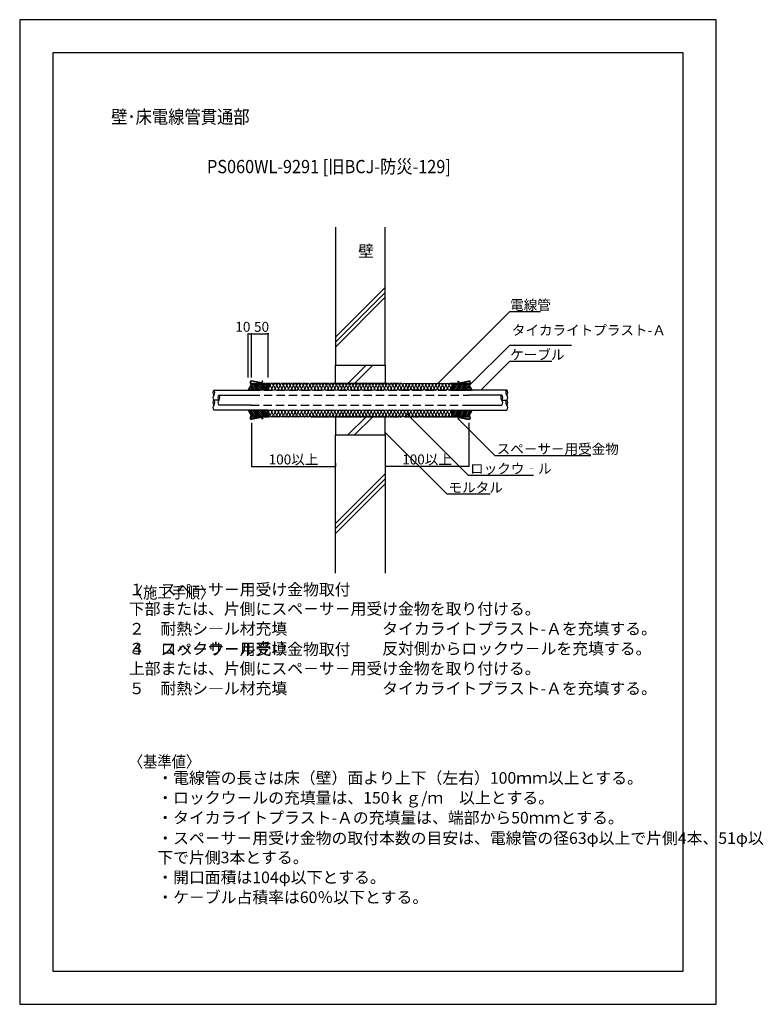
# Model space of a CAD drawing. Extents: x 9168 to 11410, y -5591 to -2621.
import ezdxf

# ---------------------------------------------------------------- set-up
doc = ezdxf.new("R2010")
doc.units = 0
doc.header["$LTSCALE"] = 100
doc.header["$MEASUREMENT"] = 0
doc.header["$PDMODE"] = 33
doc.header["$PDSIZE"] = -1
doc.linetypes.add('DASHED', pattern=[0.75, 0.5, -0.25])
doc.linetypes.add('HIDDEN', pattern=[0.375, 0.25, -0.125])
doc.layers.get('0').update_dxf_attribs({"linetype": 'CONTINUOUS'})
doc.layers.get('DEFPOINTS').update_dxf_attribs({"linetype": 'CONTINUOUS'})
doc.layers.add('1', color=1, linetype='CONTINUOUS')
doc.layers.add('図面範囲', color=7, linetype='CONTINUOUS', plot=False)
doc.styles.add('PD_MOJI1', font='txt', dxfattribs={"width": 0.9, "bigfont": 'extfont'})
doc.styles.add('PDMDIM1', font='txt', dxfattribs={"width": 0.9, "bigfont": 'extfont'})
doc.dimstyles.get("Standard").update_dxf_attribs({"dimtxt": 0.18, "dimasz": 0.18, "dimexe": 0.18, "dimexo": 0.0625, "dimgap": 0.09, "dimtad": 0, "dimtih": 1, "dimtoh": 1, "dimdec": 4, "dimzin": 0, "dimdsep": 46, "dimtxsty": 'STANDARD', "dimcen": 0.09, "dimadec": 0, "dimazin": 0, "dimtfac": 1, "dimtdec": 4, "dimtofl": 0, "dimtmove": 0, "dimatfit": 3, "dimfxl": 1, "dimtolj": 1, "dimtzin": 0, "dimarcsym": 0})
pattern_1 = [(134.99997, (15682.2755, -3100.608), (2.6516517, 2.6516492), [])]
pattern_2 = [(45, (4706.8634, -3100.6054), (-2.6516504, 2.6516504), [])]

# ---------------------------------------------------------------- blocks, each defined once
blk = doc.blocks.new('_DOTSMALL')
at = {"color": 0, "linetype": 'ByBlock', "const_width": 0.5}
blk.add_lwpolyline([(-0.0625, 0, 1), (0.0625, 0, 1)], format="xyb", close=True, dxfattribs=at)
blk = doc.blocks.new('*D2')
at = {"color": 2, "lineweight": -2}
for p, q in [((9866.8, -3837.2), (9866.8, -3968.8)), ((9866.8, -3968.8), (10119.6, -3968.8)), ((10119.6, -3958.8), (10119.6, -3968.8))]:
    blk.add_line(p, q, dxfattribs=at)
at = {"layer": 'DEFPOINTS', "color": 0}
for p in [(9866.8, -3827.2), (10119.6, -3968.8), (10119.6, -3968.8)]:
    blk.add_point(p, dxfattribs=at)
at = {"color": 2, "lineweight": -2, "xscale": 5, "yscale": 5, "zscale": 5, "rotation": 180}
blk.add_blockref('_DOTSMALL', (9866.8, -3968.8), dxfattribs=at)
at = {"color": 2, "lineweight": -2, "xscale": 5, "yscale": 5, "zscale": 5}
blk.add_blockref('_DOTSMALL', (10119.6, -3968.8), dxfattribs=at)
at = {"color": 2, "insert": (9993.2, -3947.8), "char_height": 30, "attachment_point": 5, "style": 'PDMDIM1'}
blk.add_mtext('\\A1;100以上', dxfattribs=at)
blk = doc.blocks.new('_DOT')
at = {"color": 0, "linetype": 'ByBlock'}
blk.add_line((-0.5, 0), (-1, 0), dxfattribs=at)
at = {"color": 0, "linetype": 'ByBlock', "const_width": 0.5}
blk.add_lwpolyline([(-0.25, 0, 1), (0.25, 0, 1)], format="xyb", close=True, dxfattribs=at)
blk = doc.blocks.new('*D3')
at = {"color": 2, "lineweight": -2}
for p, q in [((9866.8, -3700.4), (9866.8, -3568.8)), ((9871.8, -3568.8), (9912.2, -3568.8)), ((9917.2, -3700.4), (9917.2, -3568.8))]:
    blk.add_line(p, q, dxfattribs=at)
at = {"layer": 'DEFPOINTS', "color": 0}
for p in [(9917.2, -3568.8), (9866.8, -3710.4), (9917.2, -3710.4)]:
    blk.add_point(p, dxfattribs=at)
at = {"color": 2, "lineweight": -2, "xscale": 5, "yscale": 5, "zscale": 5, "rotation": 180}
blk.add_blockref('_DOT', (9866.8, -3568.8), dxfattribs=at)
at = {"color": 2, "lineweight": -2, "xscale": 5, "yscale": 5, "zscale": 5}
blk.add_blockref('_DOT', (9917.2, -3568.8), dxfattribs=at)
at = {"color": 2, "insert": (9896.8, -3547.8), "char_height": 30, "attachment_point": 5, "style": 'PD_MOJI1'}
blk.add_mtext('\\A1;50', dxfattribs=at)
blk = doc.blocks.new('*D4')
at = {"color": 2, "lineweight": -2}
for p, q in [((9856.8, -3700.4), (9856.8, -3568.8)), ((9861.8, -3568.8), (9866.8, -3568.8)), ((9866.8, -3700.4), (9866.8, -3568.8))]:
    blk.add_line(p, q, dxfattribs=at)
at = {"layer": 'DEFPOINTS', "color": 0}
for p in [(9866.8, -3568.8), (9856.8, -3710.4), (9866.8, -3710.4)]:
    blk.add_point(p, dxfattribs=at)
at = {"color": 2, "lineweight": -2, "xscale": 5, "yscale": 5, "zscale": 5, "rotation": 180}
blk.add_blockref('_DOT', (9856.8, -3568.8), dxfattribs=at)
at = {"color": 2, "lineweight": -2, "xscale": 5, "yscale": 5, "zscale": 5}
blk.add_blockref('_DOTSMALL', (9866.8, -3568.8), dxfattribs=at)
at = {"color": 2, "insert": (9840.5, -3547.7), "char_height": 30, "attachment_point": 5, "style": 'PD_MOJI1'}
blk.add_mtext('\\A1;10', dxfattribs=at)
blk = doc.blocks.new('*D5')
at = {"color": 2, "lineweight": -2}
for p, q in [((10522.3, -3837.2), (10522.3, -3968.8)), ((10269.6, -3958.8), (10269.6, -3968.8)), ((10522.3, -3968.8), (10269.6, -3968.8))]:
    blk.add_line(p, q, dxfattribs=at)
at = {"layer": 'DEFPOINTS', "color": 0}
for p in [(10522.3, -3827.2), (10269.6, -3968.8), (10269.6, -3968.8)]:
    blk.add_point(p, dxfattribs=at)
at = {"color": 2, "lineweight": -2, "xscale": 5, "yscale": 5, "zscale": 5, "rotation": 180}
blk.add_blockref('_DOTSMALL', (10269.6, -3968.8), dxfattribs=at)
at = {"color": 2, "lineweight": -2, "xscale": 5, "yscale": 5, "zscale": 5}
blk.add_blockref('_DOTSMALL', (10522.3, -3968.8), dxfattribs=at)
at = {"color": 2, "insert": (10395.9, -3947.8), "char_height": 30, "attachment_point": 5, "style": 'PDMDIM1'}
blk.add_mtext('\\A1;100以上', dxfattribs=at)

msp = doc.modelspace()

# ---------------------------------------------------------------- hatches: boundary and pattern name
h = msp.add_hatch()
h.set_pattern_fill('ANSI31', color=256, scale=30, style=0)
h.set_pattern_definition(pattern_1)
h.paths.add_polyline_path([(9856.8, -3738.8), (9866.8, -3720.4), (9917.2, -3720.4), (9917.2, -3738.8)])
h = msp.add_hatch()
h.set_pattern_fill('ANSI31', color=256, scale=30, style=0)
h.set_pattern_definition(pattern_2)
h.paths.add_polyline_path([(10532.3, -3738.8), (10522.3, -3720.4), (10471.9, -3720.4), (10471.9, -3738.8)])
h = msp.add_hatch()
h.set_pattern_fill('ANSI31', color=256, scale=30, style=0)
h.set_pattern_definition(pattern_1)
h.paths.add_polyline_path([(9856.8, -3798.8), (9856.8, -3798.8), (9866.8, -3798.8), (9866.8, -3798.8), (9917.2, -3798.8), (9917.2, -3817.2), (9866.8, -3817.2)])
h = msp.add_hatch()
h.set_pattern_fill('ANSI31', color=256, scale=30, style=0)
h.set_pattern_definition(pattern_2)
h.paths.add_polyline_path([(10532.3, -3798.8), (10532.3, -3798.8), (10522.3, -3798.8), (10522.3, -3798.8), (10471.9, -3798.8), (10471.9, -3817.2), (10522.3, -3817.2)])

# ---------------------------------------------------------------- linework, layer by layer
for p, q in [((10269.6, -3428.8), (10119.6, -3578.8)), ((10269.6, -3443.8), (10119.6, -3593.8)), ((10269.6, -3458.8), (10119.6, -3608.8)), ((9895.8, -3717.8), (9866.5, -3712)), ((10493.4, -3717.8), (10522.6, -3712)), ((9895.8, -3819.8), (9866.5, -3825.6)), ((10493.4, -3819.8), (10522.6, -3825.6)), ((10269.6, -3991.3), (10119.6, -4141.3)), ((10269.6, -4006.3), (10119.6, -4156.3)), ((10269.6, -4021.3), (10119.6, -4171.3))]:
    msp.add_line(p, q)
at = {"color": 3}
for p, q in [((10157.1, -3718.8), (10212.1, -3663.8)), ((10177.1, -3718.8), (10232.1, -3663.8)), ((10157.1, -3873.8), (10212.1, -3818.8)), ((10177.1, -3873.8), (10232.1, -3818.8))]:
    msp.add_line(p, q, dxfattribs=at)
msp.add_lwpolyline([(11267.6, -5591.3), (11267.6, -2621.3), (9167.6, -2621.3), (9167.6, -5591.3)], close=True)
for points in [[(10119.6, -3663.8), (10269.6, -3663.8), (10269.6, -3718.8), (10119.6, -3718.8)], [(10119.6, -3873.8), (10269.6, -3873.8), (10269.6, -3818.8), (10119.6, -3818.8)]]:
    msp.add_lwpolyline(points, close=True, dxfattribs=at)
for points in [[(9898.7, -3716), (9900.3, -3711.8), (9898.8, -3711.3), (9896.8, -3716.4), (9866.8, -3710.4)], [(10490.4, -3716), (10488.8, -3711.8), (10490.3, -3711.3), (10492.3, -3716.4), (10522.3, -3710.4)], [(9866.8, -3718.8), (9918.8, -3718.8), (9918.8, -3726.8), (9917.2, -3726.8), (9917.2, -3720.4), (9866.8, -3720.4)], [(10522.3, -3718.8), (10470.3, -3718.8), (10470.3, -3726.8), (10471.9, -3726.8), (10471.9, -3720.4), (10522.3, -3720.4)], [(9866.8, -3818.8), (9918.8, -3818.8), (9918.8, -3810.8), (9917.2, -3810.8), (9917.2, -3817.2), (9866.8, -3817.2)], [(9898.7, -3821.6), (9900.3, -3825.7), (9898.8, -3826.3), (9896.8, -3821.2), (9866.8, -3827.2)], [(10522.3, -3818.8), (10470.3, -3818.8), (10470.3, -3810.8), (10471.9, -3810.8), (10471.9, -3817.2), (10522.3, -3817.2)], [(10490.4, -3821.6), (10488.8, -3825.7), (10490.3, -3826.3), (10492.3, -3821.2), (10522.3, -3827.2)]]:
    msp.add_lwpolyline(points)
at = {"color": 4}
for points in [[(9856.8, -3738.8), (9866.8, -3720.4), (9917.2, -3720.4), (9917.2, -3738.8), (9856.8, -3738.8)], [(10532.3, -3738.8), (10522.3, -3720.4), (10471.9, -3720.4), (10471.9, -3738.8), (10532.3, -3738.8)], [(9856.8, -3798.8), (9866.8, -3817.2), (9917.2, -3817.2), (9917.2, -3798.8), (9856.8, -3798.8)], [(10532.3, -3798.8), (10522.3, -3817.2), (10471.9, -3817.2), (10471.9, -3798.8), (10532.3, -3798.8)]]:
    msp.add_lwpolyline(points, dxfattribs=at)
at = {"color": 6}
for points in [[(9927.7, -3733.8), (9922.7, -3723.8), (9917.7, -3733.8)], [(9937.7, -3733.8), (9932.7, -3723.8), (9927.7, -3733.8)], [(9947.7, -3733.8), (9942.7, -3723.8), (9937.7, -3733.8)], [(9957.7, -3733.8), (9952.7, -3723.8), (9947.7, -3733.8)], [(9967.7, -3733.8), (9962.7, -3723.8), (9957.7, -3733.8)], [(9977.7, -3733.8), (9972.7, -3723.8), (9967.7, -3733.8)], [(9987.7, -3733.8), (9982.7, -3723.8), (9977.7, -3733.8)], [(9997.7, -3733.8), (9992.7, -3723.8), (9987.7, -3733.8)], [(10007.7, -3733.8), (10002.7, -3723.8), (9997.7, -3733.8)], [(10017.7, -3733.8), (10012.7, -3723.8), (10007.7, -3733.8)], [(10027.7, -3733.8), (10022.7, -3723.8), (10017.7, -3733.8)], [(10037.7, -3733.8), (10032.7, -3723.8), (10027.7, -3733.8)], [(10047.7, -3733.8), (10042.7, -3723.8), (10037.7, -3733.8)], [(10042.7, -3723.8), (10047.7, -3733.8), (10052.7, -3723.8)], [(10052.7, -3723.8), (10057.7, -3733.8), (10062.7, -3723.8)], [(10062.7, -3723.8), (10067.7, -3733.8), (10072.7, -3723.8)], [(10072.7, -3723.8), (10077.7, -3733.8), (10082.7, -3723.8)], [(10082.4, -3723.8), (10087.4, -3733.8), (10092.4, -3723.8)], [(10092.4, -3723.8), (10097.4, -3733.8), (10102.4, -3723.8)], [(10102.4, -3723.8), (10107.4, -3733.8), (10112.4, -3723.8)], [(10112.4, -3723.8), (10117.4, -3733.8), (10122.4, -3723.8)], [(10122.4, -3723.8), (10127.4, -3733.8), (10132.4, -3723.8)], [(10132.4, -3723.8), (10137.4, -3733.8), (10142.4, -3723.8)], [(10142.4, -3723.8), (10147.4, -3733.8), (10152.4, -3723.8)], [(10152.4, -3723.8), (10157.4, -3733.8), (10162.4, -3723.8)], [(10162.4, -3723.8), (10167.4, -3733.8), (10172.4, -3723.8)], [(10172.4, -3723.8), (10177.4, -3733.8), (10182.4, -3723.8)], [(10182.4, -3723.8), (10187.4, -3733.8), (10192.4, -3723.8)], [(10192.4, -3723.8), (10197.4, -3733.8), (10202.4, -3723.8)], [(10202.4, -3723.8), (10207.4, -3733.8), (10212.4, -3723.8)], [(10212.4, -3723.8), (10217.4, -3733.8), (10222.4, -3723.8)], [(10222.4, -3723.8), (10227.4, -3733.8), (10232.4, -3723.8)], [(10232.4, -3723.8), (10237.4, -3733.8), (10242.4, -3723.8)], [(10242.4, -3723.8), (10247.4, -3733.8), (10252.4, -3723.8)], [(10252.4, -3723.8), (10257.4, -3733.8), (10262.4, -3723.8)], [(10262.4, -3723.8), (10267.4, -3733.8), (10272.4, -3723.8)], [(10272.4, -3723.8), (10277.4, -3733.8), (10282.4, -3723.8)], [(10282.4, -3723.8), (10287.4, -3733.8), (10292.4, -3723.8)], [(10292.4, -3723.8), (10297.4, -3733.8), (10302.4, -3723.8)], [(10302.4, -3723.8), (10307.4, -3733.7)], [(10307.4, -3733.7), (10312.4, -3723.7), (10317.4, -3733.7)], [(10317.4, -3733.7), (10322.4, -3723.7), (10327.4, -3733.7)], [(10327.4, -3733.7), (10332.4, -3723.7), (10337.4, -3733.7)], [(10337.4, -3733.7), (10342.4, -3723.7), (10347.4, -3733.7)], [(10347.4, -3733.7), (10352.4, -3723.7), (10357.4, -3733.7)], [(10357.4, -3733.7), (10362.4, -3723.7), (10367.4, -3733.7)], [(10367.4, -3733.7), (10372.4, -3723.7), (10377.4, -3733.7)], [(10377.4, -3733.7), (10382.4, -3723.7), (10387.4, -3733.7)], [(10387.4, -3733.7), (10392.4, -3723.7), (10397.4, -3733.7)], [(10397.4, -3733.7), (10402.4, -3723.7), (10407.4, -3733.7)], [(10407.4, -3733.7), (10412.4, -3723.7), (10417.4, -3733.7)], [(10417.4, -3733.7), (10422.4, -3723.7), (10427.4, -3733.7)], [(10427.4, -3733.7), (10432.4, -3723.7), (10437.4, -3733.7)], [(10437.4, -3733.7), (10442.4, -3723.7), (10447.4, -3733.7)], [(10447.4, -3733.7), (10452.4, -3723.7), (10457.4, -3733.7)], [(10457.4, -3733.7), (10462.4, -3723.7), (10467.4, -3733.7)], [(10467.4, -3733.7), (10471.9, -3724.7)], [(9922.7, -3813.8), (9917.7, -3803.8), (9917.2, -3804.7)], [(9932.7, -3813.8), (9927.7, -3803.8), (9922.7, -3813.8)], [(9942.7, -3813.8), (9937.7, -3803.8), (9932.7, -3813.8)], [(9952.7, -3813.8), (9947.7, -3803.8), (9942.7, -3813.8)], [(9962.7, -3813.8), (9957.7, -3803.8), (9952.7, -3813.8)], [(9972.7, -3813.8), (9967.7, -3803.8), (9962.7, -3813.8)], [(9982.7, -3813.8), (9977.7, -3803.8), (9972.7, -3813.8)], [(9992.7, -3813.8), (9987.7, -3803.8), (9982.7, -3813.8)], [(10002.7, -3813.8), (9997.7, -3803.8), (9992.7, -3813.8)], [(10012.7, -3813.8), (10007.7, -3803.8), (10002.7, -3813.8)], [(10022.7, -3813.8), (10017.7, -3803.8), (10012.7, -3813.8)], [(10032.7, -3813.8), (10027.7, -3803.8), (10022.7, -3813.8)], [(10042.7, -3813.8), (10037.7, -3803.8), (10032.7, -3813.8)], [(10042.7, -3813.8), (10047.7, -3803.8), (10052.7, -3813.8)], [(10052.7, -3813.8), (10057.7, -3803.8), (10062.7, -3813.8)], [(10062.7, -3813.8), (10067.7, -3803.8), (10072.7, -3813.8)], [(10072.7, -3813.8), (10077.7, -3803.8), (10082.7, -3813.8)], [(10082.4, -3813.8), (10087.4, -3803.8), (10092.4, -3813.8)], [(10092.4, -3813.8), (10097.4, -3803.8), (10102.4, -3813.8)], [(10102.4, -3813.8), (10107.4, -3803.8), (10112.4, -3813.8)], [(10112.4, -3813.8), (10117.4, -3803.8), (10122.4, -3813.8)], [(10122.4, -3813.8), (10127.4, -3803.8), (10132.4, -3813.8)], [(10132.4, -3813.8), (10137.4, -3803.8), (10142.4, -3813.8)], [(10142.4, -3813.8), (10147.4, -3803.8), (10152.4, -3813.8)], [(10152.4, -3813.8), (10157.4, -3803.8), (10162.4, -3813.8)], [(10162.4, -3813.8), (10167.4, -3803.8), (10172.4, -3813.8)], [(10172.4, -3813.8), (10177.4, -3803.8), (10182.4, -3813.8)], [(10182.4, -3813.8), (10187.4, -3803.8), (10192.4, -3813.8)], [(10192.4, -3813.8), (10197.4, -3803.8), (10202.4, -3813.8)], [(10202.4, -3813.8), (10207.4, -3803.8), (10212.4, -3813.8)], [(10212.4, -3813.8), (10217.4, -3803.8), (10222.4, -3813.8)], [(10222.4, -3813.8), (10227.4, -3803.8), (10232.4, -3813.8)], [(10232.4, -3813.8), (10237.4, -3803.8), (10242.4, -3813.8)], [(10242.4, -3813.8), (10247.4, -3803.8), (10252.4, -3813.8)], [(10252.4, -3813.8), (10257.4, -3803.8), (10262.4, -3813.8)], [(10262.4, -3813.8), (10267.4, -3803.8), (10272.4, -3813.8)], [(10272.4, -3813.8), (10277.4, -3803.8), (10282.4, -3813.8)], [(10282.4, -3813.8), (10287.4, -3803.8), (10292.4, -3813.8)], [(10292.4, -3813.8), (10297.4, -3803.8), (10302.4, -3813.8)], [(10302.4, -3813.8), (10307.4, -3803.8), (10312.4, -3813.8)], [(10307.4, -3803.8), (10312.4, -3813.8)], [(10312.4, -3813.8), (10317.4, -3803.8), (10322.4, -3813.8)], [(10322.4, -3813.8), (10327.4, -3803.8), (10332.4, -3813.8)], [(10332.4, -3813.8), (10337.4, -3803.8), (10342.4, -3813.8)], [(10342.4, -3813.8), (10347.4, -3803.8), (10352.4, -3813.8)], [(10352.4, -3813.8), (10357.4, -3803.8), (10362.4, -3813.8)], [(10362.4, -3813.8), (10367.4, -3803.8), (10372.4, -3813.8)], [(10372.4, -3813.8), (10377.4, -3803.8), (10382.4, -3813.8)], [(10382.4, -3813.8), (10387.4, -3803.8), (10392.4, -3813.8)], [(10392.4, -3813.8), (10397.4, -3803.8), (10402.4, -3813.8)], [(10402.4, -3813.8), (10407.4, -3803.8), (10412.4, -3813.8)], [(10412.4, -3813.8), (10417.4, -3803.8), (10422.4, -3813.8)], [(10422.4, -3813.8), (10427.4, -3803.8), (10432.4, -3813.8)], [(10432.4, -3813.8), (10437.4, -3803.8), (10442.4, -3813.8)], [(10442.4, -3813.8), (10447.4, -3803.8), (10452.4, -3813.8)], [(10452.4, -3813.8), (10457.4, -3803.8), (10462.4, -3813.8)], [(10462.4, -3813.8), (10467.4, -3803.8), (10471.9, -3812.7)]]:
    msp.add_lwpolyline(points, dxfattribs=at)
for centre, radius, start, end in [((9866.8, -3715.4), 5, 90, 270), ((9866.8, -3715.4), 3.4, 90, 270), ((10522.3, -3715.4), 5, 270, 90), ((10522.3, -3715.4), 3.4, 270, 90), ((9896.1, -3715.1), 2.69, 255.1591, 342.221), ((10493, -3715.1), 2.69, 197.7789, 284.8409), ((9866.8, -3822.2), 5, 90, 270), ((9866.8, -3822.2), 3.4, 90, 270), ((9896.1, -3822.4), 2.69, 17.7789, 104.8409), ((10493, -3822.4), 2.69, 75.1591, 162.2211), ((10522.3, -3822.2), 5, 270, 90), ((10522.3, -3822.2), 3.4, 270, 90)]:
    msp.add_arc(centre, radius, start, end)
for centre, start, end in [((9922.7, -3733.8), 180, 360), ((9917.7, -3723.8), 360, 76.912), ((9927.7, -3723.8), 360, 180), ((9932.7, -3733.8), 180, 360), ((9937.7, -3723.8), 360, 180), ((9942.7, -3733.8), 180, 360), ((9947.7, -3723.8), 360, 180), ((9952.7, -3733.8), 180, 360), ((9957.7, -3723.8), 360, 180), ((9962.7, -3733.8), 180, 360), ((9967.7, -3723.8), 360, 180), ((9972.7, -3733.8), 180, 360), ((9977.7, -3723.8), 360, 180), ((9982.7, -3733.8), 180, 360), ((9987.7, -3723.8), 360, 180), ((9992.7, -3733.8), 180, 360), ((9997.7, -3723.8), 360, 180), ((10002.7, -3733.8), 180, 360), ((10007.7, -3723.8), 360, 180), ((10012.7, -3733.8), 180, 360), ((10017.7, -3723.8), 360, 180), ((10022.7, -3733.8), 180, 360), ((10027.7, -3723.8), 360, 180), ((10032.7, -3733.8), 180, 360), ((10037.7, -3723.8), 360, 180), ((10042.7, -3733.8), 180, 360), ((10047.7, -3723.8), 0, 180), ((10052.7, -3733.8), 180, 0), ((10057.7, -3723.8), 0, 180), ((10062.7, -3733.8), 180, 0), ((10067.7, -3723.8), 0, 180), ((10072.7, -3733.8), 180, 0), ((10077.4, -3723.8), 0, 180), ((10082.4, -3733.8), 180, 0), ((10087.4, -3723.8), 0, 180), ((10092.4, -3733.8), 180, 0), ((10097.4, -3723.8), 0, 180), ((10102.4, -3733.8), 180, 0), ((10107.4, -3723.8), 0, 180), ((10112.4, -3733.8), 180, 0), ((10117.4, -3723.8), 0, 180), ((10122.4, -3733.8), 180, 0), ((10127.4, -3723.8), 0, 180), ((10132.4, -3733.8), 180, 0), ((10137.4, -3723.8), 0, 180), ((10142.4, -3733.8), 180, 0), ((10147.4, -3723.8), 0, 180), ((10152.4, -3733.8), 180, 0), ((10157.4, -3723.8), 0, 180), ((10162.4, -3733.8), 180, 0), ((10167.4, -3723.8), 0, 180), ((10172.4, -3733.8), 180, 0), ((10177.4, -3723.8), 0, 180), ((10182.4, -3733.8), 180, 0), ((10187.4, -3723.8), 0, 180), ((10192.4, -3733.8), 180, 0), ((10197.4, -3723.8), 0, 180), ((10202.4, -3733.8), 180, 0), ((10207.4, -3723.8), 0, 180), ((10212.4, -3733.8), 180, 0), ((10217.4, -3723.8), 0, 180), ((10222.4, -3733.8), 180, 0), ((10227.4, -3723.8), 0, 180), ((10232.4, -3733.8), 180, 0), ((10237.4, -3723.8), 0, 180), ((10242.4, -3733.8), 180, 0), ((10247.4, -3723.8), 0, 180), ((10252.4, -3733.8), 180, 0), ((10257.4, -3723.8), 0, 180), ((10262.4, -3733.8), 180, 0), ((10267.4, -3723.8), 0, 180), ((10272.4, -3733.8), 180, 0), ((10277.4, -3723.8), 0, 180), ((10282.4, -3733.8), 180, 0), ((10287.4, -3723.8), 0, 180), ((10292.4, -3733.8), 180, 0), ((10297.4, -3723.8), 0, 180), ((10302.4, -3733.8), 180, 0), ((10307.4, -3723.7), 0, 180), ((10312.4, -3733.7), 180, 0), ((10317.4, -3723.7), 0, 180), ((10322.4, -3733.7), 180, 0), ((10327.4, -3723.7), 0, 180), ((10332.4, -3733.7), 180, 0), ((10337.4, -3723.7), 0, 180), ((10342.4, -3733.7), 180, 0), ((10347.4, -3723.7), 0, 180), ((10352.4, -3733.7), 180, 0), ((10357.4, -3723.7), 0, 180), ((10362.4, -3733.7), 180, 0), ((10367.4, -3723.7), 0, 180), ((10372.4, -3733.7), 180, 0), ((10377.4, -3723.7), 0, 180), ((10382.4, -3733.7), 180, 0), ((10387.4, -3723.7), 0, 180), ((10392.4, -3733.7), 180, 0), ((10397.4, -3723.7), 0, 180), ((10402.4, -3733.7), 180, 0), ((10407.4, -3723.7), 0, 180), ((10412.4, -3733.7), 180, 0), ((10417.4, -3723.7), 0, 180), ((10422.4, -3733.7), 180, 0), ((10427.4, -3723.7), 0, 180), ((10432.4, -3733.7), 180, 0), ((10437.4, -3723.7), 0, 180), ((10442.4, -3733.7), 180, 0), ((10447.4, -3723.7), 0, 180), ((10452.4, -3733.7), 180, 0), ((10457.4, -3723.7), 0, 180), ((10462.4, -3733.7), 180, 0), ((10467.4, -3723.7), 25.4171, 180), ((10472.4, -3733.7), 180, 264.4455), ((9922.7, -3803.8), 360, 180), ((9932.7, -3803.8), 360, 180), ((9942.7, -3803.8), 360, 180), ((9952.7, -3803.8), 360, 180), ((9962.7, -3803.8), 360, 180), ((9972.7, -3803.8), 360, 180), ((9982.7, -3803.8), 360, 180), ((9992.7, -3803.8), 360, 180), ((10002.7, -3803.8), 360, 180), ((10012.7, -3803.8), 360, 180), ((10022.7, -3803.8), 360, 180), ((10032.7, -3803.8), 360, 180), ((10042.7, -3803.8), 360, 180), ((10052.7, -3803.8), 0, 180), ((10062.7, -3803.8), 0, 180), ((10072.7, -3803.8), 0, 180), ((10082.4, -3803.8), 0, 180), ((10092.4, -3803.8), 0, 180), ((10102.4, -3803.8), 0, 180), ((10112.4, -3803.8), 0, 180), ((10122.4, -3803.8), 0, 180), ((10132.4, -3803.8), 0, 180), ((10142.4, -3803.8), 0, 180), ((10152.4, -3803.8), 0, 180), ((10162.4, -3803.8), 0, 180), ((10172.4, -3803.8), 0, 180), ((10182.4, -3803.8), 0, 180), ((10192.4, -3803.8), 0, 180), ((10202.4, -3803.8), 0, 180), ((10212.4, -3803.8), 0, 180), ((10222.4, -3803.8), 0, 180), ((10232.4, -3803.8), 0, 180), ((10242.4, -3803.8), 0, 180), ((10252.4, -3803.8), 0, 180), ((10262.4, -3803.8), 0, 180), ((10272.4, -3803.8), 0, 180), ((10282.4, -3803.8), 0, 180), ((10292.4, -3803.8), 0, 180), ((10302.4, -3803.8), 0, 180), ((10312.4, -3803.8), 0, 180), ((10322.4, -3803.8), 0, 180), ((10332.4, -3803.8), 0, 180), ((10342.4, -3803.8), 0, 180), ((10352.4, -3803.8), 0, 180), ((10362.4, -3803.8), 0, 180), ((10372.4, -3803.8), 0, 180), ((10382.4, -3803.8), 0, 180), ((10392.4, -3803.8), 0, 180), ((10402.4, -3803.8), 0, 180), ((10412.4, -3803.8), 0, 180), ((10422.4, -3803.8), 0, 180), ((10432.4, -3803.8), 0, 180), ((10442.4, -3803.8), 0, 180), ((10452.4, -3803.8), 0, 180), ((10462.4, -3803.8), 0, 180), ((10472.4, -3803.8), 89.8859, 180), ((9917.7, -3813.8), 222.8419, 360), ((9927.7, -3813.8), 180, 360), ((9937.7, -3813.8), 180, 360), ((9947.7, -3813.8), 180, 360), ((9957.7, -3813.8), 180, 360), ((9967.7, -3813.8), 180, 360), ((9977.7, -3813.8), 180, 360), ((9987.7, -3813.8), 180, 360), ((9997.7, -3813.8), 180, 360), ((10007.7, -3813.8), 180, 360), ((10017.7, -3813.8), 180, 360), ((10027.7, -3813.8), 180, 360), ((10037.7, -3813.8), 180, 360), ((10047.7, -3813.8), 180, 0), ((10057.7, -3813.8), 180, 0), ((10067.7, -3813.8), 180, 0), ((10077.4, -3813.8), 180, 0), ((10087.4, -3813.8), 180, 0), ((10097.4, -3813.8), 180, 0), ((10107.4, -3813.8), 180, 0), ((10117.4, -3813.8), 180, 0), ((10127.4, -3813.8), 180, 0), ((10137.4, -3813.8), 180, 0), ((10147.4, -3813.8), 180, 0), ((10157.4, -3813.8), 180, 0), ((10167.4, -3813.8), 180, 0), ((10177.4, -3813.8), 180, 0), ((10187.4, -3813.8), 180, 0), ((10197.4, -3813.8), 180, 0), ((10207.4, -3813.8), 180, 0), ((10217.4, -3813.8), 180, 0), ((10227.4, -3813.8), 180, 0), ((10237.4, -3813.8), 180, 0), ((10247.4, -3813.8), 180, 0), ((10257.4, -3813.8), 180, 0), ((10267.4, -3813.8), 180, 0), ((10277.4, -3813.8), 180, 0), ((10287.4, -3813.8), 180, 0), ((10297.4, -3813.8), 180, 0), ((10307.4, -3813.8), 180, 0), ((10317.4, -3813.8), 180, 0), ((10327.4, -3813.8), 180, 0), ((10337.4, -3813.8), 180, 0), ((10347.4, -3813.8), 180, 0), ((10357.4, -3813.8), 180, 0), ((10367.4, -3813.8), 180, 0), ((10377.4, -3813.8), 180, 0), ((10387.4, -3813.8), 180, 0), ((10397.4, -3813.8), 180, 0), ((10407.4, -3813.8), 180, 0), ((10417.4, -3813.8), 180, 0), ((10427.4, -3813.8), 180, 0), ((10437.4, -3813.8), 180, 0), ((10447.4, -3813.8), 180, 0), ((10457.4, -3813.8), 180, 0), ((10467.4, -3813.8), 180, 333.4174)]:
    msp.add_arc(centre, 5, start, end, dxfattribs=at)
at = {"layer": '1', "color": 2, "linetype": 'Continuous'}
for p, q in [((9753.1, -3738.8), (9866.8, -3738.8)), ((10636.1, -3738.8), (10522.3, -3738.8)), ((9768.1, -3768.8), (9753.1, -3768.8)), ((9768.1, -3753.8), (9866.8, -3753.8)), ((10621.1, -3753.8), (10522.3, -3753.8)), ((10621.1, -3768.8), (10636.1, -3768.8)), ((9866.8, -3798.8), (9753.1, -3798.8)), ((9866.8, -3783.8), (9768.1, -3783.8)), ((10522.3, -3783.8), (10621.1, -3783.8)), ((10522.3, -3798.8), (10636.1, -3798.8))]:
    msp.add_line(p, q, dxfattribs=at)
at = {"layer": '1', "color": 2, "linetype": 'DASHED', "ltscale": 0.1}
for p, q in [((10034.6, -3718.8), (9866.8, -3718.8)), ((10044.6, -3718.8), (10319.6, -3718.8)), ((10319.6, -3718.8), (10044.6, -3718.8)), ((10059.6, -3718.8), (10044.6, -3718.8)), ((10329.6, -3718.8), (10522.3, -3718.8)), ((10034.6, -3818.8), (9866.8, -3818.8)), ((10044.6, -3818.8), (10319.6, -3818.8)), ((10059.6, -3818.8), (10044.6, -3818.8)), ((10329.6, -3818.8), (10522.3, -3818.8))]:
    msp.add_line(p, q, dxfattribs=at)
at = {"layer": '1', "color": 1, "linetype": 'HIDDEN'}
for p, q in [((9866.8, -3738.8), (10522.3, -3738.8)), ((9866.8, -3798.8), (10522.3, -3798.8))]:
    msp.add_line(p, q, dxfattribs=at)
at = {"layer": '1', "color": 2, "linetype": 'HIDDEN'}
for p, q in [((9866.8, -3753.8), (10522.3, -3753.8)), ((9865, -3783.8), (10520.5, -3783.8))]:
    msp.add_line(p, q, dxfattribs=at)
at = {"layer": '1', "color": 1, "linetype": 'Continuous'}
for points in [[(10119.6, -3247.5), (10119.6, -3663.8), (10269.6, -3663.8), (10269.6, -3247.5)], [(10119.6, -4290.8), (10119.6, -3873.8), (10269.6, -3873.8), (10269.6, -4290.8)]]:
    msp.add_lwpolyline(points, dxfattribs=at)
at = {"layer": '1', "color": 2, "linetype": 'Continuous'}
for centre, start, end in [((9760.6, -3746.3), 135.1268, 224.8736), ((9745.5, -3746.3), 315.1268, 44.8736), ((10643.6, -3746.3), 135.1266, 224.8734), ((10628.5, -3746.3), 315.1266, 44.8734), ((9760.6, -3761.3), 135.1268, 224.8736), ((9760.6, -3776.3), 135.1268, 224.8736), ((9745.5, -3776.3), 315.1268, 44.8736), ((9775.6, -3761.3), 135.1268, 224.8736), ((9775.6, -3776.3), 135.1268, 224.8736), ((9760.5, -3761.3), 315.1268, 44.8736), ((10628.6, -3761.3), 135.1266, 224.8734), ((10613.5, -3761.3), 315.1266, 44.8734), ((10613.5, -3776.3), 315.1266, 44.8734), ((10643.6, -3776.3), 135.1266, 224.8734), ((10628.5, -3761.3), 315.1266, 44.8734), ((10628.5, -3776.3), 315.1266, 44.8734), ((9760.6, -3791.3), 135.1268, 224.8736), ((10628.5, -3791.3), 315.1266, 44.8734)]:
    msp.add_arc(centre, 10.6, start, end, dxfattribs=at)
at = {"layer": '図面範囲'}
msp.add_lwpolyline([(11167.6, -5491.3), (11167.6, -2721.3), (9267.6, -2721.3), (9267.6, -5491.3)], close=True, dxfattribs=at)

# ---------------------------------------------------------------- texts
at = {"layer": '1', "color": 2, "style": 'PD_MOJI1', "width": 0.9}
for s, height, p in [('壁･床電線管貫通部', 40, (9443.4, -2934.4)), ('PS060WL-9291 [旧BCJ-防災-129]\u3000\u3000\u3000', 40, (9732.4, -3084.4)), ('〈施工手順〉', 35, (9496.7, -4366.9)), ('〈基準値〉', 35, (9496.7, -4876.9)), ('３', 17.5, (10285.2, -4978.1))]:
    msp.add_text(s, height=height, dxfattribs=at).set_placement(p)
at = {"layer": '1', "color": 2, "style": 'PD_MOJI1'}
for s, insert, char_height, width, attachment_point in [('\u3000壁\\P', (10140.2, -3301.9), 35, 200, 1), ('タイカライトプラスト-Ａ', (10651.5, -3561.9), 30, 195, 4), ('１\u3000スペ－サ－用受け金物取付\u3000\u3000下部または、片側にスペ－サ－用受け金物を取り付ける。', (9496.7, -4426.9), 35, 1620, 7), ('２\u3000耐熱シ―ル材充填\u3000\u3000\u3000\u3000\u3000\u3000タイカライトプラスト-Ａを充填する。', (9496.7, -4486.9), 35, 1620, 7), ('４\u3000スペ－サ－用受け金物取付\u3000\u3000上部または、片側にスペ－サ－用受け金物を取り付ける。', (9496.7, -4606.9), 35, 1620, 7), ('３\u3000ロックウ－ル充填\u3000\u3000\u3000\u3000\u3000\u3000反対側からロックウ－ルを充填する。', (9496.7, -4546.9), 35, 1620, 7), ('５\u3000耐熱シ―ル材充填\u3000\u3000\u3000\u3000\u3000\u3000タイカライトプラスト-Ａを充填する。', (9496.7, -4666.9), 35, 1620, 7), ('・電線管の長さは床（壁）面より上下（左右）100ｍｍ以上とする。', (9582.5, -4936.9), 35, 1520, 7), ('・ロックウ－ルの充填量は、150ｋｇ/ｍ\u3000以上とする。', (9582.5, -4996.9), 35, 1520, 7), ('・タイカライトプラスト-Ａの充填量は、端部から50ｍｍとする。', (9582.5, -5056.9), 35, 1520, 7), ('・スペ－サ－用受け金物の取付本数の目安は、電線管の径63φ以上で片側4本、51φ以\u3000\u3000下で片側3本とする。', (9582.5, -5176.9), 35, 1520, 7), ('・開口面積は104φ以下とする。', (9582.5, -5236.9), 35, 1520, 7), ('・ケ－ブル占積率は60％以下とする。', (9582.5, -5296.9), 35, 1520, 7)]:
    msp.add_mtext(s, dxfattribs=dict(at, insert=insert, char_height=char_height, width=width, attachment_point=attachment_point))
at = {"layer": '1', "color": 2, "char_height": 30, "attachment_point": 4, "style": 'PD_MOJI1'}
for s, insert in [('電線管', (10646.5, -3485.7)), ('ケーブル', (10646.5, -3635.7)), ('スペ－サ－用受金物', (10605.7, -3920)), ('ロックウ‐ル', (10525.7, -3979.5)), ('モルタル', (10460.6, -4036.4))]:
    msp.add_mtext(s, dxfattribs=dict(at, insert=insert))

# ---------------------------------------------------------------- dimensions: what is measured, and where the dimension line sits
for base, p1, p2, override, picture, middle in [((9866.8, -3568.8), (9856.8, -3710.4), (9866.8, -3710.4), {"dimtxt": 30, "dimasz": 5, "dimexe": 0, "dimexo": 10, "dimgap": 0.05, "dimtih": 0, "dimtoh": 0, "dimdec": 0, "dimzin": 1, "dimtxsty": 'PD_MOJI1', "dimblk1": 'DOT', "dimblk2": 'DOTSMALL', "dimsah": 1, "dimclrd": 2, "dimclre": 2, "dimclrt": 2, "dimtofl": 1, "dimtmove": 2, "dimtvp": 0.7}, '*D4', (9840.5, -3547.7)), ((9917.2, -3568.8), (9866.8, -3710.4), (9917.2, -3710.4), {"dimtxt": 30, "dimasz": 5, "dimexe": 0, "dimexo": 10, "dimgap": 0.05, "dimtih": 0, "dimtoh": 0, "dimdec": 0, "dimzin": 1, "dimtxsty": 'PD_MOJI1', "dimblk1": 'DOT', "dimblk2": 'DOT', "dimsah": 1, "dimclrd": 2, "dimclre": 2, "dimclrt": 2, "dimtofl": 1, "dimtmove": 2, "dimtvp": 0.7}, '*D3', (9896.8, -3547.8))]:
    dim = msp.add_linear_dim(base=base, p1=p1, p2=p2, dimstyle='STANDARD', override=override)
    dim.commit()
    dim.dimension.update_dxf_attribs({"geometry": picture, "text_midpoint": middle, "dimtype": 160})
for base, p1, p2, picture, middle in [((10119.6, -3968.8), (9866.8, -3827.2), (10119.6, -3968.8), '*D2', (9993.2, -3947.8)), ((10269.6, -3968.8), (10522.3, -3827.2), (10269.6, -3968.8), '*D5', (10395.9, -3947.8))]:
    dim = msp.add_linear_dim(base=base, p1=p1, p2=p2, text='100以上', dimstyle='STANDARD', override={"dimtxt": 30, "dimasz": 5, "dimexe": 0, "dimexo": 10, "dimgap": 0.05, "dimtih": 0, "dimtoh": 0, "dimdec": 0, "dimzin": 1, "dimtxsty": 'PDMDIM1', "dimblk1": 'DOTSMALL', "dimblk2": 'DOTSMALL', "dimsah": 1, "dimclrd": 2, "dimclre": 2, "dimclrt": 2, "dimtofl": 1, "dimtmove": 2, "dimtvp": 0.7})
    dim.commit()
    dim.dimension.update_dxf_attribs({"geometry": picture, "text_midpoint": middle})

# ---------------------------------------------------------------- leaders
at = {"color": 2, "annotation_type": 0, "has_hookline": 1, "hookline_direction": 0}
for points, override, text_width in [([(10428.4, -3718.8), (10645.9, -3501.3), (10645.9, -3501.3)], {"dimtxt": 30, "dimasz": 5, "dimexe": 1.25, "dimexo": 0.625, "dimgap": 0.625, "dimtad": 1, "dimtih": 0, "dimtoh": 0, "dimdec": 0, "dimzin": 9, "dimcen": 2.5, "dimclrd": 2, "dimclre": 2, "dimclrt": 2, "dimtofl": 1}, 91.8), ([(10524.3, -3724.1), (10645.9, -3602.6), (10650.9, -3602.6)], {"dimtxt": 30, "dimasz": 5, "dimexe": 1.25, "dimexo": 0.625, "dimgap": 0.625, "dimtad": 1, "dimtih": 0, "dimtoh": 0, "dimdec": 0, "dimzin": 9, "dimcen": 2.5, "dimclrd": 2, "dimclre": 2, "dimclrt": 2, "dimtofl": 1}, 180), ([(10558.4, -3738.8), (10645.9, -3651.3), (10645.9, -3651.3)], {"dimtxt": 30, "dimasz": 5, "dimexe": 1.25, "dimexo": 0.625, "dimgap": 0.625, "dimtad": 1, "dimtih": 0, "dimtoh": 0, "dimdec": 0, "dimzin": 9, "dimcen": 2.5, "dimclrd": 2, "dimclre": 2, "dimclrt": 2, "dimtofl": 1}, 126), ([(10333.9, -3808.9), (10520.1, -3995.1), (10525.1, -3995.1)], {"dimtxt": 30, "dimasz": 9, "dimexe": 1.25, "dimexo": 0.625, "dimgap": 0.625, "dimtad": 1, "dimtih": 0, "dimtoh": 0, "dimdec": 0, "dimzin": 9, "dimcen": 2.5, "dimclrd": 2, "dimclre": 2, "dimclrt": 2, "dimtofl": 1}, 190.8), ([(10490.1, -3825.7), (10600.1, -3935.6), (10605.1, -3935.6)], {"dimtxt": 30, "dimasz": 5, "dimexe": 1.25, "dimexo": 0.625, "dimgap": 0.625, "dimtad": 1, "dimtih": 0, "dimtoh": 0, "dimdec": 0, "dimzin": 9, "dimcen": 2.5, "dimclrd": 2, "dimclre": 2, "dimclrt": 2, "dimtofl": 1}, 284.4), ([(10269.6, -3866.6), (10455, -4052), (10460, -4052)], {"dimtxt": 30, "dimasz": 5, "dimexe": 1.25, "dimexo": 0.625, "dimgap": 0.625, "dimtad": 1, "dimtih": 0, "dimtoh": 0, "dimdec": 0, "dimzin": 9, "dimcen": 2.5, "dimclrd": 2, "dimclre": 2, "dimclrt": 2, "dimtofl": 1}, 126)]:
    msp.add_leader(points, dimstyle='STANDARD', override=override, dxfattribs=dict(at, text_width=text_width))

doc.saveas('drawing.dxf')
